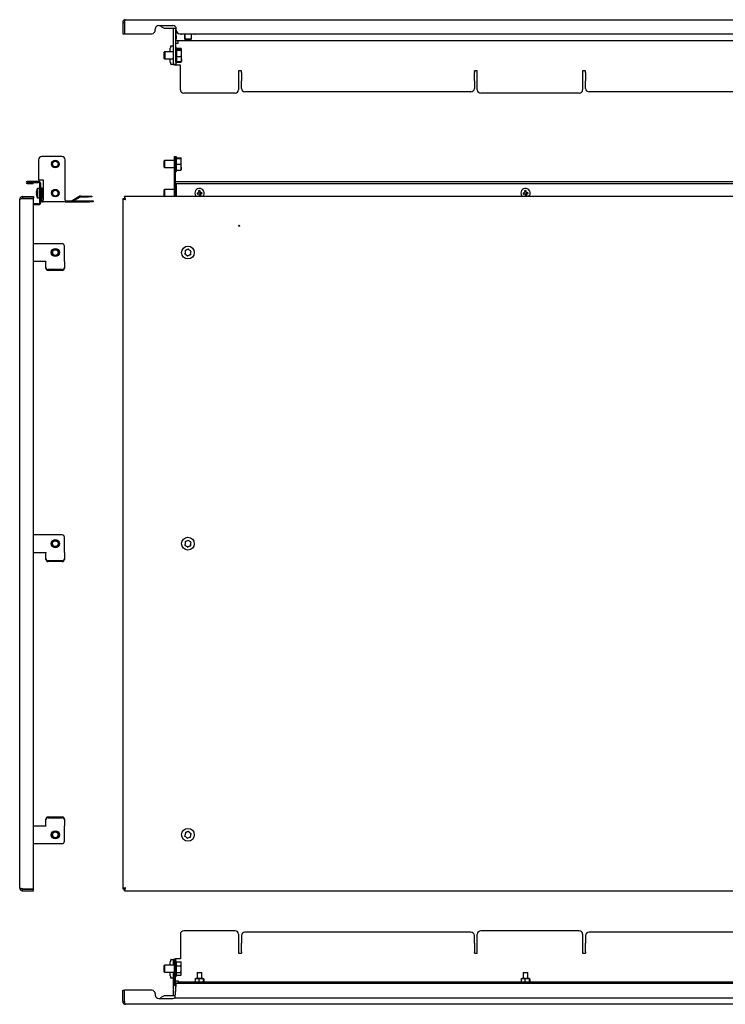
# Model space of a CAD drawing. Units: millimetres. Extents: x -174 to 1038, y -104 to 742.
# Drawn here: x -174 to 432, y -104 to 742 of the extents above; entities that cross this region are included whole.
import ezdxf

# ---------------------------------------------------------------- set-up
doc = ezdxf.new("R2010")
doc.units = ezdxf.units.MM

msp = doc.modelspace()

# ---------------------------------------------------------------- linework, layer by layer
at = {"color": 7, "linetype": 'Continuous', "lineweight": 25}
for p, q in [((-85.99, 739.3), (-84.59, 739.3)), ((-85.99, 739.3), (-85.99, 729.7)), ((-84.59, 739.3), (-84.59, 729.7)), ((-84.52, 739.3), (-84.52, 729.7)), ((-83.59, 741.7), (906.61, 741.7)), ((-54.99, 736.7), (-42.99, 736.7)), ((-85.99, 729.7), (-84.59, 729.7)), ((-84.52, 729.7), (-60.99, 729.7)), ((-57.99, 732.7), (-57.99, 733.7)), ((-48.99, 734.3), (-42.99, 734.3)), ((-42.99, 734.3), (-40.05, 734.3)), ((-42.49, 734.3), (-42.49, 734.2)), ((-42.49, 705.2), (-42.49, 734.2)), ((-40.48, 734.3), (-40.49, 734.2)), ((-40.49, 705.2), (-40.49, 734.2)), ((-40.49, 730.77), (-39.99, 725.4)), ((-39.99, 732.7), (-39.99, 733.7)), ((-36.99, 729.7), (860.01, 729.7)), ((-34.74, 729.2), (-35.5, 729.2)), ((-34.74, 729.2), (-34.74, 729.7)), ((-25.24, 729.2), (-34.74, 729.2)), ((-32.88, 729.2), (-32.88, 725.2)), ((-32.71, 729.2), (-32.71, 725.2)), ((-27.03, 725.2), (-27.03, 729.2)), ((-25.24, 729.7), (-25.24, 729.2)), ((-24.47, 729.2), (-25.24, 729.2)), ((-44.42, 719.2), (-42.55, 719.2)), ((-42.49, 719.2), (-42.55, 719.2)), ((-40.49, 721.6), (-39.69, 721.6)), ((-39.99, 723.6), (-39.99, 725.4)), ((863.01, 723.6), (-39.99, 723.6)), ((-39.69, 721.6), (-38.49, 721.6)), ((-38.49, 721.8), (-38.49, 723.6)), ((-38.49, 721.6), (-38.49, 721.8)), ((-32.88, 725.2), (-32.38, 724.7)), ((-32.88, 725.2), (-32.71, 725.2)), ((-32.71, 725.2), (-32.21, 724.7)), ((-32.71, 725.2), (-32.63, 725.2)), ((-32.63, 725.2), (-32.14, 725.2)), ((-32.21, 724.7), (-32.38, 724.7)), ((-32.15, 724.7), (-32.21, 724.7)), ((-31.66, 724.7), (-32.15, 724.7)), ((-32.14, 725.2), (-28.77, 725.2)), ((-29.13, 724.7), (-31.66, 724.7)), ((-27.94, 724.7), (-29.13, 724.7)), ((-28.77, 725.2), (-27.58, 725.2)), ((-27.53, 724.7), (-27.94, 724.7)), ((-27.58, 725.2), (-27.03, 725.2)), ((-27.53, 724.7), (-27.03, 725.2)), ((-50.15, 714.1), (-50.69, 713.56)), ((-50.69, 713.56), (-50.69, 708.88)), ((-49.95, 714.1), (-50.49, 713.56)), ((-50.49, 713.56), (-50.49, 711.95)), ((-50.49, 711.95), (-50.49, 708.64)), ((-49.95, 714.1), (-50.15, 714.1)), ((-50.15, 714.1), (-50.15, 713.9)), ((-42.49, 714.1), (-49.95, 714.1)), ((-49.95, 714.1), (-49.95, 708.1)), ((-45.1, 714.1), (-45.1, 717.2)), ((-35.93, 716.86), (-39.49, 716.86)), ((-39.49, 716.52), (-35.93, 716.52)), ((-39.49, 715.54), (-35.93, 715.54)), ((-35.8, 716.37), (-35.93, 716.86)), ((-35.93, 716.86), (-35.86, 716.65)), ((-35.49, 712.83), (-35.49, 716.03)), ((-35.49, 707.9), (-35.49, 712.83)), ((-50.69, 708.88), (-50.69, 708.64)), ((-50.69, 708.64), (-50.15, 708.1)), ((-50.49, 708.64), (-49.95, 708.1)), ((-50.15, 708.3), (-50.15, 708.1)), ((-50.15, 708.1), (-49.95, 708.1)), ((-49.95, 708.1), (-42.49, 708.1)), ((-45.1, 705.2), (-45.1, 708.1)), ((-42.55, 703.2), (-44.42, 703.2)), ((-42.55, 703.2), (-42.49, 703.2)), ((-42.49, 703.2), (-42.49, 705.2)), ((-40.49, 703.2), (-42.49, 703.2)), ((-41.49, 702.6), (-41.49, 703.2)), ((-39.69, 702.6), (-41.49, 702.6)), ((-40.49, 705.2), (-40.49, 703.2)), ((-36.49, 702.6), (-39.69, 702.6)), ((-39.49, 710.12), (-35.93, 710.12)), ((-39.49, 705.68), (-35.93, 705.68)), ((-39.49, 705.34), (-35.93, 705.34)), ((-36.49, 681.6), (-36.49, 702.6)), ((-35.93, 705.34), (-35.73, 705.9)), ((-35.82, 705.53), (-35.49, 706.1)), ((-35.49, 707.9), (-35.49, 706.1)), ((16.01, 697.73), (13.51, 697.73)), ((13.51, 697.73), (13.51, 681.6)), ((16.01, 697.24), (16.01, 697.73)), ((16.01, 696.34), (16.01, 697.24)), ((16.01, 696.34), (16.01, 689.71)), ((218.51, 697.73), (216.01, 697.73)), ((216.01, 697.24), (216.01, 697.73)), ((216.01, 697.24), (216.01, 696.34)), ((216.01, 689.71), (216.01, 696.34)), ((218.51, 681.6), (218.51, 697.73)), ((311.51, 697.73), (309.01, 697.73)), ((309.01, 697.73), (309.01, 681.6)), ((311.51, 697.24), (311.51, 697.73)), ((311.51, 696.34), (311.51, 697.24)), ((311.51, 696.34), (311.51, 689.71)), ((16.01, 689.71), (16.01, 689.21)), ((16.01, 682.7), (16.01, 689.21)), ((216.01, 689.21), (216.01, 689.71)), ((216.01, 689.21), (216.01, 682.7)), ((311.51, 689.71), (311.51, 689.21)), ((311.51, 682.7), (311.51, 689.21)), ((10.51, 678.6), (-33.49, 678.6)), ((213.01, 679.7), (19.01, 679.7)), ((306.01, 678.6), (221.51, 678.6)), ((508.51, 679.7), (314.51, 679.7)), ((-158.38, 621.26), (-158.38, 604.26)), ((-138.38, 624.26), (-155.38, 624.26)), ((-135.38, 587.06), (-135.38, 621.26)), ((-50.15, 620.76), (-50.69, 620.22)), ((-50.69, 620.22), (-50.69, 615.3)), ((-41.49, 620.76), (-50.15, 620.76)), ((-50.15, 620.76), (-50.15, 619.05)), ((-50.15, 619.05), (-50.15, 614.76)), ((-41.49, 624.26), (-40.69, 624.26)), ((-41.49, 621.26), (-41.49, 624.26)), ((-41.49, 604.26), (-41.49, 621.26)), ((-40.69, 624.26), (-40.69, 621.26)), ((-40.69, 604.26), (-40.69, 621.26)), ((-39.69, 622.96), (-36.13, 622.96)), ((-39.69, 622.52), (-36.13, 622.52)), ((-36.13, 617.32), (-39.69, 617.32)), ((-35.69, 619.92), (-35.69, 622.74)), ((-35.69, 614.93), (-35.69, 619.92)), ((-50.69, 615.3), (-50.15, 614.76)), ((-50.15, 614.76), (-41.49, 614.76)), ((-39.69, 612.55), (-36.13, 612.55)), ((-35.69, 614.93), (-35.69, 612.77)), ((-158.18, 602.76), (-168.08, 602.76)), ((-168.08, 601.96), (-158.18, 601.96)), ((-168.08, 601.96), (-168.08, 601.86)), ((-168.08, 601.86), (-162.93, 601.86)), ((-168.08, 601.06), (-162.93, 601.06)), ((-162.93, 601.06), (-162.93, 601.86)), ((-158.38, 604.26), (-154.38, 604.26)), ((-158.18, 601.96), (-158.18, 602.76)), ((-157.18, 584.56), (-157.18, 600.96)), ((-156.38, 584.56), (-156.38, 600.96)), ((-154.38, 604.26), (-154.38, 587.06)), ((-41.49, 604.26), (-40.69, 604.26)), ((-41.49, 589.76), (-41.49, 604.26)), ((-40.91, 602.76), (863.93, 602.76)), ((-40.91, 601.06), (863.93, 601.06)), ((-40.69, 602.76), (-40.69, 604.26)), ((-40.69, 589.76), (-40.69, 601.06)), ((-39.99, 601.06), (-39.99, 600.96)), ((-39.99, 600.96), (-39.99, 589.76)), ((-160.21, 593.45), (-159.97, 593.45)), ((-160.21, 593.26), (-159.97, 593.26)), ((-160.21, 592.07), (-160.19, 592.07)), ((-157.18, 596.76), (-159.18, 596.76)), ((-159.18, 596.76), (-159.18, 588.76)), ((-156.38, 597.26), (-155.58, 597.26)), ((-155.58, 587.06), (-155.58, 597.26)), ((-155.48, 594.76), (-155.58, 594.76)), ((-155.12, 596.54), (-155.48, 595.91)), ((-155.48, 589.61), (-155.48, 595.91)), ((-154.38, 596.75), (-154.96, 596.75)), ((-154.38, 595.31), (-154.96, 595.31)), ((-50.15, 595.76), (-50.69, 595.22)), ((-50.69, 595.22), (-50.69, 590.3)), ((-41.49, 595.76), (-50.15, 595.76)), ((-50.15, 595.76), (-50.15, 594.05)), ((-50.15, 594.05), (-50.15, 589.76)), ((-22.13, 593.02), (-20.67, 593.26)), ((-21.94, 591.84), (-20.48, 592.07)), ((-20.91, 594.71), (-20.67, 593.26)), ((-20.82, 593.23), (-20.63, 592.05)), ((-19.51, 593.59), (-20.7, 593.4)), ((-20.48, 592.07), (-20.25, 590.62)), ((-19.28, 592.11), (-20.46, 591.92)), ((-19.72, 594.9), (-19.49, 593.45)), ((-19.49, 593.45), (-18.04, 593.68)), ((-19.34, 593.47), (-19.15, 592.28)), ((-19.3, 592.26), (-17.85, 592.49)), ((-19.3, 592.26), (-19.07, 590.81)), ((257.87, 593.02), (259.33, 593.26)), ((258.06, 591.84), (259.52, 592.07)), ((259.09, 594.71), (259.33, 593.26)), ((259.18, 593.23), (259.37, 592.05)), ((260.49, 593.59), (259.3, 593.4)), ((259.52, 592.07), (259.75, 590.62)), ((260.72, 592.11), (259.54, 591.92)), ((260.28, 594.9), (260.51, 593.45)), ((260.51, 593.45), (261.96, 593.68)), ((260.66, 593.47), (260.85, 592.28)), ((260.7, 592.26), (262.15, 592.49)), ((260.7, 592.26), (260.93, 590.81)), ((-174.48, -3.84), (-174.48, 587.36)), ((-172.08, 589.76), (-172.08, 588.36)), ((-172.08, 589.76), (-162.48, 589.76)), ((-172.08, 588.36), (-162.48, 588.36)), ((-172.08, 588.29), (-162.48, 588.29)), ((-162.48, 589.76), (-162.48, 588.36)), ((-162.48, -4.77), (-162.48, 588.29)), ((-158.18, 583.56), (-162.48, 583.56)), ((-159.18, 588.76), (-157.18, 588.76)), ((-158.18, 582.76), (-158.18, 583.56)), ((-155.58, 590.76), (-155.48, 590.76)), ((-155.48, 589.61), (-155.12, 588.98)), ((-154.96, 588.77), (-155.06, 589.01)), ((-154.38, 591.32), (-154.96, 591.32)), ((-154.38, 588.77), (-154.96, 588.77)), ((-154.58, 586.06), (-154.38, 586.06)), ((-154.58, 585.26), (-154.38, 585.26)), ((-154.38, 585.26), (-154.38, 587.06)), ((-135.38, 585.26), (-154.38, 585.26)), ((-135.38, 587.06), (-135.38, 585.26)), ((-135.38, 586.06), (-114.38, 586.06)), ((-135.38, 585.26), (-114.38, 585.26)), ((-122.89, 590.02), (-129.52, 586.19)), ((-122.49, 589.32), (-128.15, 586.06)), ((-121.99, 590.26), (-115.47, 590.26)), ((-121.99, 589.46), (-115.47, 589.46)), ((-115.47, 590.26), (-112.47, 590.26)), ((-112.47, 589.46), (-115.47, 589.46)), ((-114.38, 586.06), (-111.38, 586.06)), ((-111.38, 585.26), (-114.38, 585.26)), ((-112.47, 590.26), (-112.47, 589.46)), ((-111.38, 586.06), (-111.38, 585.26)), ((-85.99, 588.29), (-85.99, -4.77)), ((-85.99, 588.29), (-84.59, 588.29)), ((-84.52, 589.76), (-84.52, 588.36)), ((907.54, 589.76), (-84.52, 589.76)), ((-50.69, 590.3), (-50.15, 589.76)), ((-158.18, 582.76), (-162.48, 582.76)), ((-137.98, 549.26), (-162.48, 549.26)), ((-135.98, 534.43), (-135.98, 547.26)), ((-162.48, 534.26), (-151.98, 534.26)), ((-151.98, 534.43), (-151.98, 534.09)), ((-151.98, 528.95), (-151.98, 534.09)), ((-135.98, 534.09), (-135.98, 534.43)), ((-135.98, 534.09), (-135.98, 528.95)), ((-151.98, 528.27), (-151.98, 528.95)), ((-137.98, 527.07), (-149.98, 527.07)), ((-137.98, 526.39), (-149.98, 526.39)), ((-135.98, 528.95), (-135.98, 528.27)), ((-137.98, 299.26), (-162.48, 299.26)), ((-135.98, 284.43), (-135.98, 297.26)), ((-162.48, 284.26), (-151.98, 284.26)), ((-151.98, 284.43), (-151.98, 284.09)), ((-151.98, 278.95), (-151.98, 284.09)), ((-135.98, 284.09), (-135.98, 284.43)), ((-135.98, 284.09), (-135.98, 278.95)), ((-151.98, 278.27), (-151.98, 278.95)), ((-137.98, 277.07), (-149.98, 277.07)), ((-137.98, 276.39), (-149.98, 276.39)), ((-135.98, 278.95), (-135.98, 278.27)), ((-151.98, 54.56), (-151.98, 55.25)), ((-151.98, 49.42), (-151.98, 54.56)), ((-149.98, 57.13), (-137.98, 57.13)), ((-149.98, 56.44), (-137.98, 56.44)), ((-135.98, 55.25), (-135.98, 54.56)), ((-135.98, 54.56), (-135.98, 49.42)), ((-151.98, 49.26), (-162.48, 49.26)), ((-151.98, 49.42), (-151.98, 49.08)), ((-135.98, 49.08), (-135.98, 49.42)), ((-135.98, 36.26), (-135.98, 49.08)), ((-162.48, 34.26), (-137.98, 34.26)), ((-172.08, -4.77), (-162.48, -4.77)), ((-172.08, -6.24), (-172.08, -4.84)), ((-172.08, -4.84), (-162.48, -4.84)), ((-172.08, -6.24), (-162.48, -6.24)), ((-162.48, -6.24), (-162.48, -4.84)), ((-85.99, -4.77), (-84.59, -4.77)), ((-84.52, -6.24), (-84.52, -4.84)), ((-84.52, -6.24), (907.54, -6.24)), ((10.51, -40.69), (-33.49, -40.69)), ((213.01, -41.79), (19.01, -41.79)), ((306.01, -40.69), (221.51, -40.69)), ((508.51, -41.79), (314.51, -41.79)), ((-36.49, -43.69), (-36.49, -64.69)), ((13.51, -43.69), (13.51, -59.82)), ((16.01, -44.79), (16.01, -51.3)), ((216.01, -51.3), (216.01, -44.79)), ((218.51, -59.82), (218.51, -43.69)), ((309.01, -43.69), (309.01, -59.82)), ((311.51, -44.79), (311.51, -51.3)), ((16.01, -52.2), (16.01, -51.3)), ((16.01, -58.83), (16.01, -52.2)), ((16.01, -58.83), (16.01, -59.33)), ((216.01, -51.3), (216.01, -52.2)), ((216.01, -52.2), (216.01, -58.83)), ((216.01, -59.33), (216.01, -58.83)), ((311.51, -52.2), (311.51, -51.3)), ((311.51, -58.83), (311.51, -52.2)), ((311.51, -58.83), (311.51, -59.33)), ((-45.1, -70.19), (-45.1, -67.29)), ((-44.42, -65.29), (-42.55, -65.29)), ((-42.49, -65.29), (-42.55, -65.29)), ((-42.49, -65.29), (-41.49, -65.29)), ((-42.49, -67.29), (-42.49, -65.29)), ((-42.49, -70.19), (-42.49, -67.29)), ((-41.49, -64.69), (-40.69, -64.69)), ((-41.49, -67.69), (-41.49, -64.69)), ((-40.69, -64.69), (-40.69, -67.69)), ((-39.69, -64.69), (-40.69, -64.69)), ((-36.49, -64.69), (-39.69, -64.69)), ((-39.69, -67.44), (-36.13, -67.44)), ((-36.13, -67.44), (-36.06, -67.65)), ((-35.69, -68.19), (-36.02, -67.62)), ((13.51, -59.82), (16.01, -59.82)), ((16.01, -59.33), (16.01, -59.82)), ((216.01, -59.33), (216.01, -59.82)), ((216.01, -59.82), (218.51, -59.82)), ((309.01, -59.82), (311.51, -59.82)), ((311.51, -59.33), (311.51, -59.82)), ((-50.15, -70.19), (-50.69, -70.73)), ((-50.69, -70.73), (-50.69, -75.65)), ((-50.69, -75.65), (-50.15, -76.19)), ((-41.49, -70.19), (-50.15, -70.19)), ((-50.15, -70.19), (-50.15, -75.9)), ((-50.15, -75.9), (-50.15, -76.19)), ((-41.49, -84.69), (-41.49, -67.69)), ((-40.69, -84.69), (-40.69, -67.69)), ((-39.69, -70.7), (-36.13, -70.7)), ((-35.69, -69.07), (-35.69, -68.19)), ((-35.69, -73.58), (-35.69, -69.07)), ((-35.69, -77.7), (-35.69, -73.58)), ((-50.15, -76.19), (-41.49, -76.19)), ((-45.1, -79.29), (-45.1, -76.19)), ((-42.55, -81.29), (-44.42, -81.29)), ((-42.55, -81.29), (-42.49, -81.29)), ((-42.49, -96.29), (-42.49, -76.19)), ((-40.69, -83.69), (-39.69, -83.69)), ((-40.49, -92.87), (-40.49, -83.69)), ((-39.69, -76.45), (-36.13, -76.45)), ((-36.13, -78.95), (-39.69, -78.95)), ((-39.69, -83.69), (-38.49, -83.69)), ((-38.49, -83.69), (-38.49, -83.89)), ((-38.49, -83.89), (-38.49, -84.89)), ((-36.02, -78.76), (-35.69, -78.19)), ((-35.69, -78.19), (-35.69, -77.7)), ((-23.76, -82.11), (-23.76, -84.28)), ((-23.14, -81.59), (-23.57, -81.84)), ((-23.57, -84.54), (-23.14, -84.79)), ((-16.84, -81.59), (-23.14, -81.59)), ((-21.99, -76.49), (-21.99, -81.59)), ((-21.99, -76.49), (-20.3, -76.49)), ((-20.63, -82.11), (-20.63, -84.28)), ((-20.3, -76.49), (-17.99, -76.49)), ((-17.99, -81.59), (-17.99, -76.49)), ((-16.85, -82.11), (-16.85, -84.28)), ((-16.44, -81.82), (-16.84, -81.59)), ((-16.21, -82.11), (-16.21, -84.28)), ((256.24, -82.11), (256.24, -84.28)), ((256.86, -81.59), (256.43, -81.84)), ((256.43, -84.54), (256.86, -84.79)), ((263.16, -81.59), (256.86, -81.59)), ((258.01, -76.49), (258.01, -81.59)), ((258.01, -76.49), (259.7, -76.49)), ((259.37, -82.11), (259.37, -84.28)), ((259.7, -76.49), (262.01, -76.49)), ((262.01, -81.59), (262.01, -76.49)), ((263.15, -82.11), (263.15, -84.28)), ((263.56, -81.82), (263.16, -81.59)), ((263.79, -82.11), (263.79, -84.28)), ((-85.99, -101.39), (-85.99, -91.79)), ((-85.99, -91.79), (-84.59, -91.79)), ((-84.59, -101.39), (-84.59, -91.79)), ((-84.52, -101.39), (-84.52, -91.79)), ((-60.99, -91.79), (-84.52, -91.79)), ((-41.49, -87.69), (-41.49, -84.69)), ((-40.69, -87.69), (-41.49, -87.69)), ((-40.91, -97.39), (-39.99, -87.49)), ((-40.69, -84.69), (-40.69, -87.69)), ((-39.99, -85.69), (863.01, -85.69)), ((-39.99, -87.49), (-39.99, -85.69)), ((861.51, -84.89), (-38.49, -84.89)), ((-38.49, -85.69), (-38.49, -84.89)), ((-16.84, -84.79), (-23.14, -84.79)), ((-21.99, -84.79), (-21.99, -84.89)), ((-17.99, -84.89), (-17.99, -84.79)), ((-16.84, -84.79), (-16.44, -84.56)), ((263.16, -84.79), (256.86, -84.79)), ((258.01, -84.79), (258.01, -84.89)), ((262.01, -84.89), (262.01, -84.79)), ((263.16, -84.79), (263.56, -84.56)), ((-85.99, -101.39), (-84.59, -101.39)), ((-57.99, -94.79), (-57.99, -95.79)), ((-54.99, -98.79), (-42.99, -98.79)), ((-42.99, -96.39), (-48.99, -96.39)), ((-40.82, -96.39), (-42.99, -96.39)), ((-42.49, -96.29), (-42.49, -96.39)), ((-40.99, -98.24), (-40.91, -97.39)), ((-40.99, -98.24), (864.01, -98.24)), ((906.61, -103.79), (-83.59, -103.79))]:
    msp.add_line(p, q, dxfattribs=at)
at = {"color": 7, "linetype": 'Continuous', "lineweight": 25, "flags": 128}
for points in [[(-44.42, 719.2), (-44.55, 719.16), (-44.68, 719.05), (-44.8, 718.86), (-44.9, 718.61), (-44.99, 718.31), (-45.05, 717.97), (-45.09, 717.59), (-45.1, 717.2)], [(-45.1, 705.2), (-45.09, 704.81), (-45.05, 704.43), (-44.99, 704.09), (-44.9, 703.79), (-44.8, 703.54), (-44.68, 703.35), (-44.55, 703.24), (-44.42, 703.2)], [(-160.18, 593.48), (-160.19, 593.44), (-160.21, 593.26)], [(-44.42, -65.29), (-44.55, -65.33), (-44.68, -65.44), (-44.8, -65.63), (-44.9, -65.88), (-44.99, -66.18), (-45.05, -66.53), (-45.09, -66.9), (-45.1, -67.29)], [(-45.1, -79.29), (-45.09, -79.68), (-45.05, -80.06), (-44.99, -80.4), (-44.9, -80.71), (-44.8, -80.95), (-44.68, -81.14), (-44.55, -81.25), (-44.42, -81.29)]]:
    msp.add_lwpolyline(points, dxfattribs=at)
at = {"color": 7, "linetype": 'Continuous', "lineweight": 25}
for centre, radius in [((-143.88, 617.76), 3.25), ((-143.88, 617.76), 3), ((-143.88, 617.76), 2.46), ((-143.88, 592.76), 3.25), ((-143.88, 592.76), 3), ((-143.88, 592.76), 2.46), ((14.01, 564.76), 0.5), ((-143.88, 541.76), 3.5), ((-143.88, 541.76), 3), ((-143.88, 541.76), 2.46), ((-29.99, 541.76), 5.5), ((-29.99, 291.76), 5.5), ((-143.88, 291.76), 3.5), ((-143.88, 291.76), 3), ((-143.88, 291.76), 2.46), ((-143.88, 41.76), 3.5), ((-143.88, 41.76), 3), ((-143.88, 41.76), 2.46), ((-29.99, 41.76), 5.5)]:
    msp.add_circle(centre, radius, dxfattribs=at)
for centre, radius, start, end in [((-54.99, 733.7), 3, 90, 180), ((-48.99, 740.3), 6, 216.8699, 270), ((-42.99, 733.7), 3, 0, 90), ((-60.99, 732.7), 3, 270, 0), ((-36.99, 732.7), 3, 180, 270), ((-35.5, 730.44), 1.24, 216.56009, 270), ((-24.47, 730.44), 1.24, 270, 323.43991), ((-39.99, 716.9), 0.5, 0, 180), ((-39.99, 705.3), 0.5, 180, 0), ((-33.49, 681.6), 3, 180, 270), ((10.51, 681.6), 3, 270, 0), ((19.01, 682.7), 3, 180, 270), ((213.01, 682.7), 3, 270, 0), ((221.51, 681.6), 3, 180, 270), ((306.01, 681.6), 3, 270, 0), ((314.51, 682.7), 3, 180, 270), ((-155.38, 621.26), 3, 90, 180), ((-138.38, 621.26), 3, 0, 90), ((-40.19, 623.56), 0.5, 360, 180), ((-40.19, 611.96), 0.5, 180, 360), ((-168.08, 601.91), 0.85, 90, 270), ((-158.18, 600.96), 1.8, 0, 90), ((-158.18, 600.96), 1, 360, 90), ((-152.44, 592.85), 7.79, 164.7701, 175.62975), ((-159.68, 593.13), 0.611, 116.6102, 149.15754), ((-159.68, 593.57), 0.611, 210.84246, 243.3898), ((-159.68, 591.95), 0.611, 116.6102, 149.15754), ((-152.44, 592.85), 7.79, 184.37025, 195.2299), ((-152.44, 592.66), 7.79, 184.37025, 195.2299), ((-152.25, 592.76), 8, 150, 164.72525), ((-159.82, 594.82), 0.152, 150.94517, 179.14491), ((-150.87, 593.09), 9.1, 176.26687, 183.73313), ((-150.8, 592.43), 9.18, 177.93273, 179.65621), ((-40.19, 598.56), 0.5, 66.42182, 180), ((-19.99, 592.76), 4, 99.11381, 228.59038), ((-10.16, 594.33), 12.04, 186.25657, 191.97105), ((-18.41, 582.93), 12.04, 96.25657, 101.97105), ((-19.99, 592.76), 4, 311.40962, 99.11381), ((-29.81, 591.18), 12.04, 6.25657, 11.97105), ((260.01, 592.76), 4, 99.11381, 228.59038), ((269.84, 594.33), 12.04, 186.25657, 191.97105), ((261.59, 582.93), 12.04, 96.25657, 101.97105), ((260.01, 592.76), 4, 311.40962, 99.11381), ((250.19, 591.18), 12.04, 6.25657, 11.97105), ((-159.73, 590.71), 0.241, 156.7421, 203.2579), ((-152.25, 592.76), 8, 195.27475, 210), ((-158.18, 584.56), 1, 270, 0), ((-158.18, 584.56), 1.8, 270, 0), ((-154.58, 587.06), 1.8, 180, 270), ((-154.58, 587.06), 1, 180, 270), ((-130.02, 587.06), 1, 270, 300), ((-121.99, 588.46), 1.8, 90, 120), ((-121.99, 588.46), 1, 90, 120), ((-21.56, 602.58), 12.04, 276.25657, 281.97105), ((258.44, 602.58), 12.04, 276.25657, 281.97105), ((-137.98, 547.26), 2, 0, 90), ((-32.17, 540.7), 0.505, 118.80058, 292.9305), ((-31.99, 543.12), 0.505, 58.80058, 232.9305), ((-29.99, 541.76), 2.5, 157.5063, 194.22478), ((-29.99, 541.76), 2.5, 97.5063, 134.22478), ((-29.81, 544.17), 0.505, 358.80058, 172.9305), ((-29.99, 541.76), 2.5, 37.5063, 74.22478), ((-27.81, 542.81), 0.505, 298.80058, 112.9305), ((-29.99, 541.76), 2.5, 337.5063, 14.22478), ((-29.99, 541.76), 2.5, 217.5063, 254.22478), ((-30.16, 539.34), 0.505, 178.80058, 352.9305), ((-29.99, 541.76), 2.5, 277.5063, 314.22478), ((-27.98, 540.4), 0.505, 238.80058, 52.9305), ((-150.04, 529.01), 1.94, 181.83621, 271.72544), ((-150.04, 528.33), 1.94, 181.83621, 271.72544), ((-137.92, 529.01), 1.94, 268.27456, 358.16379), ((-137.92, 528.33), 1.94, 268.27456, 358.16379), ((-137.98, 297.26), 2, 0, 90), ((-32.17, 290.7), 0.505, 118.80058, 292.9305), ((-31.99, 293.12), 0.505, 58.80058, 232.9305), ((-29.99, 291.76), 2.5, 157.5063, 194.22478), ((-29.99, 291.76), 2.5, 217.5063, 254.22478), ((-29.99, 291.76), 2.5, 97.5063, 134.22478), ((-30.16, 289.34), 0.505, 178.80058, 352.9305), ((-29.81, 294.17), 0.505, 358.80058, 172.9305), ((-29.99, 291.76), 2.5, 277.5063, 314.22478), ((-29.99, 291.76), 2.5, 37.5063, 74.22478), ((-27.98, 290.4), 0.505, 238.80058, 52.9305), ((-27.81, 292.81), 0.505, 298.80058, 112.9305), ((-29.99, 291.76), 2.5, 337.5063, 14.22478), ((-150.04, 279.01), 1.94, 181.83621, 271.72544), ((-150.04, 278.33), 1.94, 181.83621, 271.72544), ((-137.92, 279.01), 1.94, 268.27456, 358.16379), ((-137.92, 278.33), 1.94, 268.27456, 358.16379), ((-150.04, 55.19), 1.94, 88.27456, 178.16379), ((-150.04, 54.5), 1.94, 88.27456, 178.16379), ((-137.92, 55.19), 1.94, 1.83621, 91.72544), ((-137.92, 54.5), 1.94, 1.83621, 91.72544), ((-29.99, 41.76), 2.5, 147.07783, 183.79631), ((-31.71, 43.46), 0.505, 48.37211, 222.50203), ((-29.99, 41.76), 2.5, 87.07783, 123.79631), ((-29.38, 44.1), 0.505, 348.37211, 162.50203), ((-29.99, 41.76), 2.5, 27.07783, 63.79631), ((-27.65, 42.4), 0.505, 288.37211, 102.50203), ((-137.98, 36.26), 2, 270, 0), ((-32.32, 41.11), 0.505, 108.37211, 282.50203), ((-29.99, 41.76), 2.5, 207.07783, 243.79631), ((-30.6, 39.41), 0.505, 168.37211, 342.50203), ((-29.99, 41.76), 2.5, 267.07783, 303.79631), ((-28.26, 40.06), 0.505, 228.37211, 42.50203), ((-29.99, 41.76), 2.5, 327.07783, 3.79631), ((-33.49, -43.69), 3, 90, 180), ((10.51, -43.69), 3, 0, 90), ((19.01, -44.79), 3, 90, 180), ((213.01, -44.79), 3, 0, 90), ((221.51, -43.69), 3, 90, 180), ((306.01, -43.69), 3, 0, 90), ((314.51, -44.79), 3, 90, 180), ((-40.19, -67.39), 0.5, 360, 180), ((-40.19, -78.99), 0.5, 180, 0), ((-60.99, -94.79), 3, 0, 90), ((-54.99, -95.79), 3, 180, 270), ((-48.99, -102.39), 6, 90, 143.1301), ((-42.99, -95.79), 3, 270, 312.36946)]:
    msp.add_arc(centre, radius, start, end, dxfattribs=at)
msp.add_ellipse((-40.91, 601.91), major_axis=(0, 0.85), ratio=0.093023, start_param=0, end_param=3.141593, dxfattribs=at)
for points, knots in [([(-83.59, 741.7), (-83.75, 741.7), (-83.9, 741.68), (-84.21, 741.62), (-84.36, 741.58), (-84.65, 741.46), (-84.79, 741.38), (-85.05, 741.21), (-85.17, 741.11), (-85.51, 740.78), (-85.68, 740.51), (-85.86, 740.08), (-85.91, 739.92), (-85.97, 739.61), (-85.99, 739.46), (-85.99, 739.3)], [0, 0, 0, 0, 0.125, 0.125, 0.25, 0.25, 0.375, 0.375, 0.5, 0.5, 0.75, 0.75, 0.875, 0.875, 1, 1, 1, 1]), ([(-84.36, 739.91), (-84.43, 739.82), (-84.56, 739.64), (-84.58, 739.42), (-84.59, 739.3)], [0, 0, 0, 0, 0.482578, 1, 1, 1, 1]), ([(-84.52, 739.3), (-84.48, 739.46), (-84.44, 739.61), (-84.36, 739.92), (-84.32, 740.08), (-84.25, 740.36), (-84.21, 740.5), (-84.13, 740.76), (-84.09, 740.89), (-83.97, 741.22), (-83.9, 741.4), (-83.78, 741.58), (-83.74, 741.62), (-83.66, 741.68), (-83.63, 741.7), (-83.59, 741.7)], [0, 0, 0, 0, 0.125, 0.125, 0.25, 0.25, 0.375, 0.375, 0.5, 0.5, 0.75, 0.75, 0.875, 0.875, 1, 1, 1, 1]), ([(-39.49, 705.66), (-39.49, 705.98), (-39.49, 706.48), (-39.49, 707.63), (-39.49, 708.65), (-39.49, 709.78), (-39.49, 711.29), (-39.49, 713.15), (-39.49, 714.77), (-39.49, 715.79), (-39.49, 716.41), (-39.49, 716.76), (-39.49, 716.96), (-39.49, 716.88), (-39.49, 716.88)], [0, 0, 0, 0, 0.13486, 0.207457, 0.281596, 0.355734, 0.428331, 0.563191, 0.698051, 0.770649, 0.844787, 0.918925, 0.991522, 1, 1, 1, 1]), ([(-39.69, 612.53), (-39.69, 612.91), (-39.69, 613.5), (-39.69, 614.74), (-39.69, 615.82), (-39.69, 616.98), (-39.69, 618.5), (-39.69, 620.33), (-39.69, 621.84), (-39.69, 622.76), (-39.69, 623.26), (-39.69, 623.53), (-39.69, 623.53), (-39.69, 623.53)], [0, 0, 0, 0, 0.139544, 0.214663, 0.291377, 0.36809, 0.443209, 0.582753, 0.722297, 0.797417, 0.87413, 0.950843, 1, 1, 1, 1]), ([(-154.96, 596.75), (-155.15, 596.51), (-155.28, 596.27), (-155.28, 595.91), (-155.25, 595.78), (-155.14, 595.54), (-155.06, 595.43), (-154.96, 595.31)], [0, 0, 0, 0, 0.5, 0.5, 0.75, 0.75, 1, 1, 1, 1]), ([(-154.96, 595.31), (-155.06, 594.98), (-155.14, 594.65), (-155.25, 593.98), (-155.28, 593.65), (-155.28, 592.97), (-155.25, 592.63), (-155.14, 591.97), (-155.06, 591.64), (-154.96, 591.32)], [0, 0, 0, 0, 0.25, 0.25, 0.5, 0.5, 0.75, 0.75, 1, 1, 1, 1]), ([(-172.08, 589.76), (-172.24, 589.76), (-172.39, 589.74), (-172.7, 589.68), (-172.85, 589.63), (-173.14, 589.51), (-173.28, 589.44), (-173.54, 589.27), (-173.67, 589.17), (-174, 588.83), (-174.18, 588.57), (-174.36, 588.13), (-174.4, 587.98), (-174.46, 587.67), (-174.48, 587.52), (-174.48, 587.36)], [0, 0, 0, 0, 0.125, 0.125, 0.25, 0.25, 0.375, 0.375, 0.5, 0.5, 0.75, 0.75, 0.875, 0.875, 1, 1, 1, 1]), ([(-174.48, 587.36), (-174.48, 587.4), (-174.46, 587.44), (-174.4, 587.51), (-174.36, 587.55), (-174.24, 587.63), (-174.16, 587.67), (-173.99, 587.74), (-173.89, 587.78), (-173.55, 587.9), (-173.29, 587.98), (-172.85, 588.09), (-172.7, 588.13), (-172.39, 588.21), (-172.24, 588.25), (-172.08, 588.29)], [0, 0, 0, 0, 0.125, 0.125, 0.25, 0.25, 0.375, 0.375, 0.5, 0.5, 0.75, 0.75, 0.875, 0.875, 1, 1, 1, 1]), ([(-172.08, 588.36), (-172.23, 588.35), (-172.43, 588.33), (-172.58, 588.21), (-172.62, 588.18)], [0, 0, 0, 0, 0.758456, 1, 1, 1, 1]), ([(-154.96, 591.32), (-155.15, 590.9), (-155.28, 590.48), (-155.28, 589.83), (-155.25, 589.61), (-155.14, 589.19), (-155.06, 588.98), (-154.96, 588.77)], [0, 0, 0, 0, 0.5, 0.5, 0.75, 0.75, 1, 1, 1, 1]), ([(-85.99, 588.29), (-85.99, 588.25), (-85.97, 588.21), (-85.91, 588.13), (-85.86, 588.09), (-85.74, 588.02), (-85.67, 587.98), (-85.5, 587.9), (-85.39, 587.86), (-85.06, 587.75), (-84.8, 587.67), (-84.36, 587.55), (-84.21, 587.51), (-83.9, 587.44), (-83.75, 587.4), (-83.59, 587.36)], [0, 0, 0, 0, 0.125, 0.125, 0.25, 0.25, 0.375, 0.375, 0.5, 0.5, 0.75, 0.75, 0.875, 0.875, 1, 1, 1, 1]), ([(-84.59, 588.29), (-84.59, 588.21), (-84.56, 588.13), (-84.46, 587.98), (-84.39, 587.9), (-84.2, 587.75), (-84.09, 587.67), (-83.85, 587.51), (-83.72, 587.44), (-83.59, 587.36)], [0, 0, 0, 0, 0.25, 0.25, 0.5, 0.5, 0.75, 0.75, 1, 1, 1, 1]), ([(-83.59, 587.36), (-83.63, 587.52), (-83.66, 587.67), (-83.74, 587.98), (-83.78, 588.13), (-83.86, 588.42), (-83.9, 588.56), (-83.97, 588.82), (-84.01, 588.94), (-84.13, 589.28), (-84.21, 589.45), (-84.32, 589.63), (-84.36, 589.68), (-84.44, 589.74), (-84.48, 589.76), (-84.52, 589.76)], [0, 0, 0, 0, 0.125, 0.125, 0.25, 0.25, 0.375, 0.375, 0.5, 0.5, 0.75, 0.75, 0.875, 0.875, 1, 1, 1, 1]), ([(-83.59, 587.36), (-83.67, 587.49), (-83.74, 587.62), (-83.9, 587.86), (-83.97, 587.97), (-84.13, 588.16), (-84.21, 588.23), (-84.36, 588.33), (-84.44, 588.36), (-84.52, 588.36)], [0, 0, 0, 0, 0.25, 0.25, 0.5, 0.5, 0.75, 0.75, 1, 1, 1, 1]), ([(-172.08, -4.77), (-172.24, -4.73), (-172.39, -4.69), (-172.7, -4.62), (-172.85, -4.58), (-173.14, -4.5), (-173.28, -4.46), (-173.54, -4.38), (-173.67, -4.35), (-174, -4.23), (-174.18, -4.15), (-174.36, -4.04), (-174.4, -4), (-174.46, -3.92), (-174.48, -3.88), (-174.48, -3.84)], [0, 0, 0, 0, 0.125, 0.125, 0.25, 0.25, 0.375, 0.375, 0.5, 0.5, 0.75, 0.75, 0.875, 0.875, 1, 1, 1, 1]), ([(-174.48, -3.84), (-174.48, -4), (-174.46, -4.16), (-174.4, -4.46), (-174.36, -4.62), (-174.24, -4.91), (-174.16, -5.04), (-173.99, -5.31), (-173.89, -5.43), (-173.55, -5.76), (-173.29, -5.94), (-172.85, -6.12), (-172.7, -6.16), (-172.39, -6.23), (-172.24, -6.24), (-172.08, -6.24)], [0, 0, 0, 0, 0.125, 0.125, 0.25, 0.25, 0.375, 0.375, 0.5, 0.5, 0.75, 0.75, 0.875, 0.875, 1, 1, 1, 1]), ([(-172.64, -4.65), (-172.56, -4.7), (-172.4, -4.82), (-172.2, -4.83), (-172.08, -4.84)], [0, 0, 0, 0, 0.425869, 1, 1, 1, 1]), ([(-83.59, -3.84), (-83.75, -3.88), (-83.9, -3.92), (-84.21, -4), (-84.36, -4.04), (-84.65, -4.11), (-84.79, -4.15), (-85.05, -4.23), (-85.17, -4.27), (-85.51, -4.38), (-85.68, -4.46), (-85.86, -4.58), (-85.91, -4.62), (-85.97, -4.69), (-85.99, -4.73), (-85.99, -4.77)], [0, 0, 0, 0, 0.125, 0.125, 0.25, 0.25, 0.375, 0.375, 0.5, 0.5, 0.75, 0.75, 0.875, 0.875, 1, 1, 1, 1]), ([(-83.59, -3.84), (-83.72, -3.92), (-83.85, -4), (-84.09, -4.15), (-84.2, -4.23), (-84.39, -4.38), (-84.46, -4.46), (-84.56, -4.62), (-84.59, -4.69), (-84.59, -4.77)], [0, 0, 0, 0, 0.25, 0.25, 0.5, 0.5, 0.75, 0.75, 1, 1, 1, 1]), ([(-84.52, -6.24), (-84.48, -6.24), (-84.44, -6.23), (-84.36, -6.17), (-84.32, -6.12), (-84.25, -6), (-84.21, -5.93), (-84.13, -5.75), (-84.09, -5.65), (-83.97, -5.32), (-83.9, -5.05), (-83.78, -4.62), (-83.74, -4.47), (-83.66, -4.16), (-83.63, -4), (-83.59, -3.84)], [0, 0, 0, 0, 0.125, 0.125, 0.25, 0.25, 0.375, 0.375, 0.5, 0.5, 0.75, 0.75, 0.875, 0.875, 1, 1, 1, 1]), ([(-84.52, -4.84), (-84.44, -4.84), (-84.36, -4.82), (-84.21, -4.72), (-84.13, -4.64), (-83.97, -4.46), (-83.9, -4.35), (-83.74, -4.1), (-83.67, -3.97), (-83.59, -3.84)], [0, 0, 0, 0, 0.25, 0.25, 0.5, 0.5, 0.75, 0.75, 1, 1, 1, 1]), ([(-40.69, -67.42), (-40.69, -67.41), (-40.69, -67.39), (-40.69, -67.49), (-40.69, -67.52)], [0, 0, 0, 0, 0.70591, 1, 1, 1, 1]), ([(-39.69, -70.69), (-39.69, -70.06), (-39.69, -69.1), (-39.69, -68.19), (-39.69, -67.69), (-39.69, -67.42), (-39.69, -67.42), (-39.69, -67.42)], [0, 0, 0, 0, 0.334441, 0.514476, 0.698332, 0.882187, 1, 1, 1, 1]), ([(-39.69, -78.97), (-39.69, -78.97), (-39.69, -79.01), (-39.69, -78.53), (-39.69, -77.43), (-39.69, -76.21), (-39.69, -75.13), (-39.69, -73.97), (-39.69, -72.44), (-39.69, -71.38), (-39.69, -70.69)], [0, 0, 0, 0, 0.034697, 0.221188, 0.40768, 0.508072, 0.610594, 0.713116, 0.813508, 1, 1, 1, 1]), ([(-20.63, -82.11), (-21.14, -81.92), (-21.66, -81.79), (-22.46, -81.79), (-22.73, -81.82), (-23.25, -81.93), (-23.51, -82.01), (-23.76, -82.11)], [0, 0, 0, 0, 0.5, 0.5, 0.75, 0.75, 1, 1, 1, 1]), ([(-23.76, -82.11), (-23.74, -82.05), (-23.66, -81.92), (-23.58, -81.91), (-23.53, -81.9)], [0, 0, 0, 0, 0.372235, 1, 1, 1, 1]), ([(-23.53, -84.48), (-23.58, -84.48), (-23.66, -84.47), (-23.74, -84.33), (-23.76, -84.28)], [0, 0, 0, 0, 0.627765, 1, 1, 1, 1]), ([(-23.76, -84.28), (-23.25, -84.47), (-22.73, -84.59), (-21.93, -84.59), (-21.67, -84.56), (-21.14, -84.45), (-20.88, -84.37), (-20.63, -84.28)], [0, 0, 0, 0, 0.5, 0.5, 0.75, 0.75, 1, 1, 1, 1]), ([(-16.85, -82.11), (-17.47, -81.92), (-18.09, -81.79), (-19.06, -81.79), (-19.38, -81.82), (-20.01, -81.93), (-20.32, -82.01), (-20.63, -82.11)], [0, 0, 0, 0, 0.5, 0.5, 0.75, 0.75, 1, 1, 1, 1]), ([(-20.63, -84.28), (-20.01, -84.47), (-19.39, -84.59), (-18.42, -84.59), (-18.1, -84.56), (-17.47, -84.45), (-17.16, -84.37), (-16.85, -84.28)], [0, 0, 0, 0, 0.5, 0.5, 0.75, 0.75, 1, 1, 1, 1]), ([(-16.85, -82.11), (-16.8, -82.01), (-16.75, -81.93), (-16.64, -81.82), (-16.59, -81.79), (-16.48, -81.79), (-16.42, -81.82), (-16.32, -81.93), (-16.26, -82.01), (-16.21, -82.11)], [0, 0, 0, 0, 0.25, 0.25, 0.5, 0.5, 0.75, 0.75, 1, 1, 1, 1]), ([(-16.85, -84.28), (-16.8, -84.37), (-16.75, -84.45), (-16.64, -84.56), (-16.59, -84.59), (-16.48, -84.59), (-16.42, -84.56), (-16.32, -84.45), (-16.26, -84.37), (-16.21, -84.28)], [0, 0, 0, 0, 0.25, 0.25, 0.5, 0.5, 0.75, 0.75, 1, 1, 1, 1]), ([(259.37, -82.11), (258.86, -81.92), (258.34, -81.79), (257.54, -81.79), (257.27, -81.82), (256.75, -81.93), (256.49, -82.01), (256.24, -82.11)], [0, 0, 0, 0, 0.5, 0.5, 0.75, 0.75, 1, 1, 1, 1]), ([(256.24, -82.11), (256.26, -82.05), (256.34, -81.92), (256.42, -81.91), (256.47, -81.9)], [0, 0, 0, 0, 0.372235, 1, 1, 1, 1]), ([(256.47, -84.48), (256.42, -84.48), (256.34, -84.47), (256.26, -84.33), (256.24, -84.28)], [0, 0, 0, 0, 0.627765, 1, 1, 1, 1]), ([(256.24, -84.28), (256.75, -84.47), (257.27, -84.59), (258.07, -84.59), (258.33, -84.56), (258.86, -84.45), (259.12, -84.37), (259.37, -84.28)], [0, 0, 0, 0, 0.5, 0.5, 0.75, 0.75, 1, 1, 1, 1]), ([(263.15, -82.11), (262.53, -81.92), (261.91, -81.79), (260.94, -81.79), (260.62, -81.82), (259.99, -81.93), (259.68, -82.01), (259.37, -82.11)], [0, 0, 0, 0, 0.5, 0.5, 0.75, 0.75, 1, 1, 1, 1]), ([(259.37, -84.28), (259.99, -84.47), (260.61, -84.59), (261.58, -84.59), (261.9, -84.56), (262.53, -84.45), (262.84, -84.37), (263.15, -84.28)], [0, 0, 0, 0, 0.5, 0.5, 0.75, 0.75, 1, 1, 1, 1]), ([(263.15, -82.11), (263.2, -82.01), (263.25, -81.93), (263.36, -81.82), (263.41, -81.79), (263.52, -81.79), (263.58, -81.82), (263.68, -81.93), (263.74, -82.01), (263.79, -82.11)], [0, 0, 0, 0, 0.25, 0.25, 0.5, 0.5, 0.75, 0.75, 1, 1, 1, 1]), ([(263.15, -84.28), (263.2, -84.37), (263.25, -84.45), (263.36, -84.56), (263.41, -84.59), (263.52, -84.59), (263.58, -84.56), (263.68, -84.45), (263.74, -84.37), (263.79, -84.28)], [0, 0, 0, 0, 0.25, 0.25, 0.5, 0.5, 0.75, 0.75, 1, 1, 1, 1]), ([(-85.99, -101.39), (-85.99, -101.55), (-85.97, -101.71), (-85.91, -102.01), (-85.86, -102.17), (-85.74, -102.46), (-85.67, -102.59), (-85.5, -102.86), (-85.39, -102.98), (-85.06, -103.31), (-84.8, -103.49), (-84.36, -103.67), (-84.21, -103.71), (-83.9, -103.78), (-83.75, -103.79), (-83.59, -103.79)], [0, 0, 0, 0, 0.125, 0.125, 0.25, 0.25, 0.375, 0.375, 0.5, 0.5, 0.75, 0.75, 0.875, 0.875, 1, 1, 1, 1]), ([(-84.59, -101.39), (-84.57, -101.54), (-84.55, -101.76), (-84.41, -101.93), (-84.37, -101.99)], [0, 0, 0, 0, 0.6784508, 1, 1, 1, 1]), ([(-83.59, -103.79), (-83.63, -103.79), (-83.66, -103.78), (-83.74, -103.72), (-83.78, -103.67), (-83.86, -103.55), (-83.9, -103.48), (-83.97, -103.3), (-84.01, -103.2), (-84.13, -102.87), (-84.21, -102.6), (-84.32, -102.17), (-84.36, -102.02), (-84.44, -101.71), (-84.48, -101.55), (-84.52, -101.39)], [0, 0, 0, 0, 0.125, 0.125, 0.25, 0.25, 0.375, 0.375, 0.5, 0.5, 0.75, 0.75, 0.875, 0.875, 1, 1, 1, 1])]:
    msp.add_open_spline(points, degree=3, knots=knots, dxfattribs=at)
for points in [[(-35.49, 716.03), (-35.49, 716.19), (-35.66, 716.36), (-35.93, 716.52)], [(-35.93, 715.54), (-35.66, 715.7), (-35.49, 715.86), (-35.49, 716.03)], [(-35.49, 712.83), (-35.49, 713.75), (-35.66, 714.65), (-35.93, 715.54)], [(-35.93, 710.12), (-35.66, 711), (-35.49, 711.9), (-35.49, 712.83)], [(-35.49, 707.9), (-35.49, 708.66), (-35.66, 709.39), (-35.93, 710.12)], [(-35.93, 705.68), (-35.66, 706.41), (-35.49, 707.14), (-35.49, 707.9)], [(-35.49, 706.17), (-35.49, 706.01), (-35.66, 705.84), (-35.93, 705.68)], [(-35.69, 622.74), (-35.69, 622.82), (-35.86, 622.89), (-36.13, 622.96)], [(-36.13, 622.52), (-35.86, 622.59), (-35.69, 622.67), (-35.69, 622.74)], [(-35.69, 619.92), (-35.69, 620.81), (-35.86, 621.67), (-36.13, 622.52)], [(-36.13, 617.32), (-35.86, 618.17), (-35.69, 619.03), (-35.69, 619.92)], [(-35.69, 614.93), (-35.69, 615.75), (-35.86, 616.54), (-36.13, 617.32)], [(-36.13, 612.55), (-35.86, 613.33), (-35.69, 614.12), (-35.69, 614.93)], [(-35.69, 612.77), (-35.69, 612.7), (-35.86, 612.62), (-36.13, 612.55)], [(-35.69, -69.07), (-35.69, -68.51), (-35.86, -67.97), (-36.13, -67.44)], [(-36.13, -70.7), (-35.86, -70.16), (-35.69, -69.62), (-35.69, -69.07)], [(-35.69, -73.58), (-35.69, -72.59), (-35.86, -71.64), (-36.13, -70.7)], [(-36.13, -76.45), (-35.86, -75.51), (-35.69, -74.56), (-35.69, -73.58)], [(-35.69, -77.7), (-35.69, -77.28), (-35.86, -76.86), (-36.13, -76.45)], [(-36.13, -78.95), (-35.86, -78.54), (-35.69, -78.13), (-35.69, -77.7)]]:
    msp.add_open_spline(points, degree=3, dxfattribs=at)

doc.saveas('drawing.dxf')
